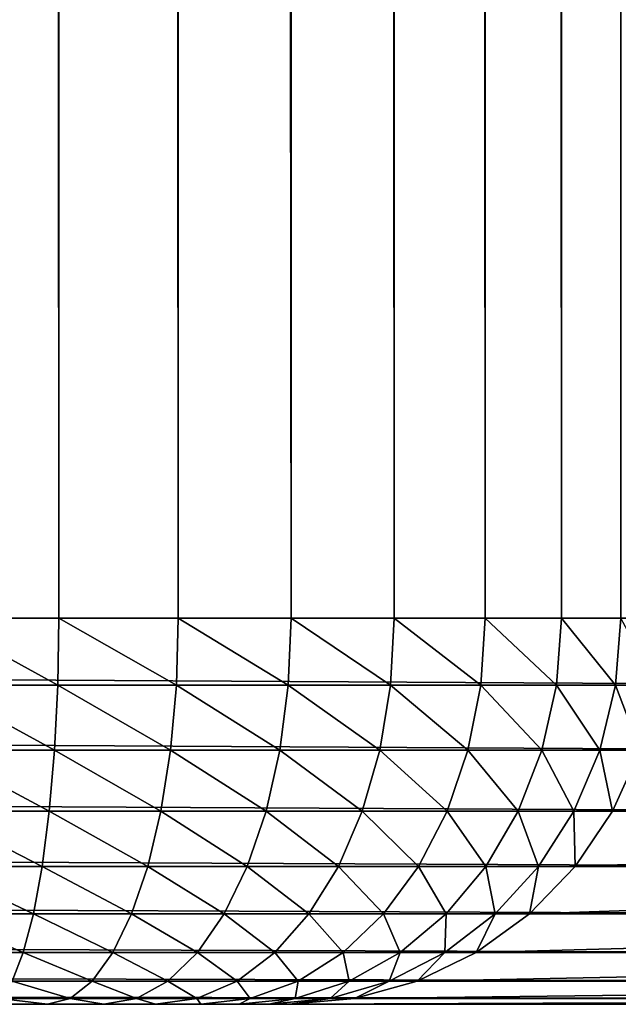
# Model space of a CAD drawing. Extents: x 1 to 596, y 6 to 824.
# Drawn here: x 60 to 63, y 6 to 11 of the extents above; entities that cross this region are included whole.
import ezdxf

# ---------------------------------------------------------------- set-up
doc = ezdxf.new("R2010")
doc.units = 0
doc.header["$MEASUREMENT"] = 0

msp = doc.modelspace()

# ---------------------------------------------------------------- linework, layer by layer
for points in [[(3.71819, 8.06, 66.161491), (3.71819, 822.059998, 66.161491), (64.718185, 8.06, 66.161491)], [(64.718185, 8.06, 66.161491), (3.71819, 822.059998, 66.161491), (64.718185, 822.059998, 66.161491)], [(59.651844, 822.059998, 103.160294), (59.651844, 8.06, 103.160294), (60.289917, 8.06, 103.093231)], [(59.651844, 822.059998, 103.160294), (60.289917, 8.06, 103.093231), (60.289917, 822.059998, 103.093231)], [(60.289917, 822.059998, 103.093231), (60.289917, 8.06, 103.093231), (60.909065, 8.06, 102.925011)], [(60.289917, 822.059998, 103.093231), (60.909065, 8.06, 102.925011), (60.909065, 822.059998, 102.925011)], [(60.909065, 822.059998, 102.925011), (60.909065, 8.06, 102.925011), (61.493351, 8.06, 102.659973)], [(60.909065, 822.059998, 102.925011), (61.493351, 8.06, 102.659973), (61.493351, 822.059998, 102.659973)], [(61.493351, 822.059998, 102.659973), (61.493351, 8.06, 102.659973), (62.027748, 8.06, 102.304916)], [(61.493351, 822.059998, 102.659973), (62.027748, 8.06, 102.304916), (62.027748, 822.059998, 102.304916)], [(62.027748, 822.059998, 102.304916), (62.027748, 8.06, 102.304916), (62.498501, 8.06, 101.868996)], [(62.027748, 822.059998, 102.304916), (62.498501, 8.06, 101.868996), (62.498501, 822.059998, 101.868996)], [(62.498501, 822.059998, 101.868996), (62.498501, 8.06, 101.868996), (62.893505, 8.06, 101.363411)], [(62.498501, 822.059998, 101.868996), (62.893505, 8.06, 101.363411), (62.893505, 822.059998, 101.363411)], [(62.893505, 822.059998, 101.363411), (62.893505, 8.06, 101.363411), (63.202595, 8.06, 100.801186)], [(62.893505, 822.059998, 101.363411), (63.202595, 8.06, 100.801186), (63.202595, 822.059998, 100.801186)], [(64.718185, 7.712704, 66.191879), (3.71819, 7.712704, 66.191879), (3.71819, 8.06, 66.161491)], [(64.718185, 7.712704, 66.191879), (3.71819, 8.06, 66.161491), (64.718185, 8.06, 66.161491)], [(60.284328, 7.712704, 103.06337), (59.651844, 8.06, 103.160294), (59.6511, 7.712704, 103.129921)], [(60.284328, 7.712704, 103.06337), (60.289917, 8.06, 103.093231), (59.651844, 8.06, 103.160294)], [(60.898773, 7.712704, 102.896423), (60.289917, 8.06, 103.093231), (60.284328, 7.712704, 103.06337)], [(60.898773, 7.712704, 102.896423), (60.909065, 8.06, 102.925011), (60.289917, 8.06, 103.093231)], [(61.478622, 7.712704, 102.633392), (60.909065, 8.06, 102.925011), (60.898773, 7.712704, 102.896423)], [(61.478622, 7.712704, 102.633392), (61.493351, 8.06, 102.659973), (60.909065, 8.06, 102.925011)], [(62.008957, 7.712704, 102.281044), (61.493351, 8.06, 102.659973), (61.478622, 7.712704, 102.633392)], [(62.008957, 7.712704, 102.281044), (62.027748, 8.06, 102.304916), (61.493351, 8.06, 102.659973)], [(62.476135, 7.712704, 101.848427), (62.027748, 8.06, 102.304916), (62.008957, 7.712704, 102.281044)], [(62.476135, 7.712704, 101.848427), (62.498501, 8.06, 101.868996), (62.027748, 8.06, 102.304916)], [(62.868137, 7.712704, 101.346687), (62.498501, 8.06, 101.868996), (62.476135, 7.712704, 101.848427)], [(62.868137, 7.712704, 101.346687), (62.893505, 8.06, 101.363411), (62.498501, 8.06, 101.868996)], [(63.174881, 7.712704, 100.788727), (62.893505, 8.06, 101.363411), (62.868137, 7.712704, 101.346687)], [(63.174881, 7.712704, 100.788727), (63.202595, 8.06, 100.801186), (62.893505, 8.06, 101.363411)], [(63.388466, 7.712704, 100.188904), (63.202595, 8.06, 100.801186), (63.174881, 7.712704, 100.788727)], [(64.718185, 7.37596, 66.282104), (3.71819, 7.37596, 66.282104), (3.71819, 7.712704, 66.191879)], [(64.718185, 7.37596, 66.282104), (3.71819, 7.712704, 66.191879), (64.718185, 7.712704, 66.191879)], [(60.267731, 7.37596, 102.974678), (59.6511, 7.712704, 103.129921), (59.648895, 7.37596, 103.039719)], [(60.267731, 7.37596, 102.974678), (60.284328, 7.712704, 103.06337), (59.6511, 7.712704, 103.129921)], [(60.86821, 7.37596, 102.811531), (60.284328, 7.712704, 103.06337), (60.267731, 7.37596, 102.974678)], [(60.86821, 7.37596, 102.811531), (60.898773, 7.712704, 102.896423), (60.284328, 7.712704, 103.06337)], [(61.434875, 7.37596, 102.554482), (60.898773, 7.712704, 102.896423), (60.86821, 7.37596, 102.811531)], [(61.434875, 7.37596, 102.554482), (61.478622, 7.712704, 102.633392), (60.898773, 7.712704, 102.896423)], [(61.953159, 7.37596, 102.210136), (61.478622, 7.712704, 102.633392), (61.434875, 7.37596, 102.554482)], [(61.953159, 7.37596, 102.210136), (62.008957, 7.712704, 102.281044), (61.478622, 7.712704, 102.633392)], [(62.409718, 7.37596, 101.787354), (62.008957, 7.712704, 102.281044), (61.953159, 7.37596, 102.210136)], [(62.409718, 7.37596, 101.787354), (62.476135, 7.712704, 101.848427), (62.008957, 7.712704, 102.281044)], [(62.792809, 7.37596, 101.29702), (62.476135, 7.712704, 101.848427), (62.409718, 7.37596, 101.787354)], [(62.792809, 7.37596, 101.29702), (62.868137, 7.712704, 101.346687), (62.476135, 7.712704, 101.848427)], [(63.092579, 7.37596, 100.75174), (62.868137, 7.712704, 101.346687), (62.792809, 7.37596, 101.29702)], [(63.092579, 7.37596, 100.75174), (63.174881, 7.712704, 100.788727), (62.868137, 7.712704, 101.346687)], [(63.301311, 7.37596, 100.16555), (63.174881, 7.712704, 100.788727), (63.092579, 7.37596, 100.75174)], [(63.301311, 7.37596, 100.16555), (63.388466, 7.712704, 100.188904), (63.174881, 7.712704, 100.788727)], [(64.718185, 7.06, 66.429443), (3.71819, 7.06, 66.429443), (3.71819, 7.37596, 66.282104)], [(64.718185, 7.06, 66.429443), (3.71819, 7.37596, 66.282104), (64.718185, 7.37596, 66.282104)], [(60.240627, 7.06, 102.829857), (59.648895, 7.37596, 103.039719), (59.645294, 7.06, 102.892426)], [(60.240627, 7.06, 102.829857), (60.267731, 7.37596, 102.974678), (59.648895, 7.37596, 103.039719)], [(60.818302, 7.06, 102.672905), (60.267731, 7.37596, 102.974678), (60.240627, 7.06, 102.829857)], [(60.818302, 7.06, 102.672905), (60.86821, 7.37596, 102.811531), (60.267731, 7.37596, 102.974678)], [(61.363449, 7.06, 102.425613), (60.86821, 7.37596, 102.811531), (60.818302, 7.06, 102.672905)], [(61.363449, 7.06, 102.425613), (61.434875, 7.37596, 102.554482), (60.86821, 7.37596, 102.811531)], [(61.862045, 7.06, 102.094345), (61.434875, 7.37596, 102.554482), (61.363449, 7.06, 102.425613)], [(61.862045, 7.06, 102.094345), (61.953159, 7.37596, 102.210136), (61.434875, 7.37596, 102.554482)], [(62.301266, 7.06, 101.687622), (61.953159, 7.37596, 102.210136), (61.862045, 7.06, 102.094345)], [(62.301266, 7.06, 101.687622), (62.409718, 7.37596, 101.787354), (61.953159, 7.37596, 102.210136)], [(62.669807, 7.06, 101.215912), (62.409718, 7.37596, 101.787354), (62.301266, 7.06, 101.687622)], [(62.669807, 7.06, 101.215912), (62.792809, 7.37596, 101.29702), (62.409718, 7.37596, 101.787354)], [(62.958191, 7.06, 100.691345), (62.792809, 7.37596, 101.29702), (62.669807, 7.06, 101.215912)], [(62.958191, 7.06, 100.691345), (63.092579, 7.37596, 100.75174), (62.792809, 7.37596, 101.29702)], [(63.158997, 7.06, 100.127419), (63.092579, 7.37596, 100.75174), (62.958191, 7.06, 100.691345)], [(63.158997, 7.06, 100.127419), (63.301311, 7.37596, 100.16555), (63.092579, 7.37596, 100.75174)], [(70.39724, 7.37596, 73.683189), (63.301311, 7.37596, 100.16555), (63.158997, 7.06, 100.127419)], [(70.39724, 7.37596, 73.683189), (63.158997, 7.06, 100.127419), (70.254929, 7.06, 73.645058)], [(64.718185, 6.774425, 66.629402), (3.71819, 6.774425, 66.629402), (3.71819, 7.06, 66.429443)], [(64.718185, 6.774425, 66.629402), (3.71819, 7.06, 66.429443), (64.718185, 7.06, 66.429443)], [(60.203846, 6.774425, 102.633308), (59.645294, 7.06, 102.892426), (59.640411, 6.774425, 102.692528)], [(60.203846, 6.774425, 102.633308), (60.240627, 7.06, 102.829857), (59.645294, 7.06, 102.892426)], [(60.750565, 6.774425, 102.484764), (60.240627, 7.06, 102.829857), (60.203846, 6.774425, 102.633308)], [(60.750565, 6.774425, 102.484764), (60.818302, 7.06, 102.672905), (60.240627, 7.06, 102.829857)], [(61.266502, 6.774425, 102.250725), (60.818302, 7.06, 102.672905), (60.750565, 6.774425, 102.484764)], [(61.266502, 6.774425, 102.250725), (61.363449, 7.06, 102.425613), (60.818302, 7.06, 102.672905)], [(61.738388, 6.774425, 101.93721), (61.363449, 7.06, 102.425613), (61.266502, 6.774425, 102.250725)], [(61.738388, 6.774425, 101.93721), (61.862045, 7.06, 102.094345), (61.363449, 7.06, 102.425613)], [(62.154072, 6.774425, 101.552277), (61.862045, 7.06, 102.094345), (61.738388, 6.774425, 101.93721)], [(62.154072, 6.774425, 101.552277), (62.301266, 7.06, 101.687622), (61.862045, 7.06, 102.094345)], [(62.502869, 6.774425, 101.105843), (62.301266, 7.06, 101.687622), (62.154072, 6.774425, 101.552277)], [(62.502869, 6.774425, 101.105843), (62.669807, 7.06, 101.215912), (62.301266, 7.06, 101.687622)], [(62.775803, 6.774425, 100.609375), (62.669807, 7.06, 101.215912), (62.502869, 6.774425, 101.105843)], [(62.775803, 6.774425, 100.609375), (62.958191, 7.06, 100.691345), (62.669807, 7.06, 101.215912)], [(62.965851, 6.774425, 100.075661), (62.958191, 7.06, 100.691345), (62.775803, 6.774425, 100.609375)], [(62.965851, 6.774425, 100.075661), (63.158997, 7.06, 100.127419), (62.958191, 7.06, 100.691345)], [(70.254929, 7.06, 73.645058), (63.158997, 7.06, 100.127419), (62.965851, 6.774425, 100.075661)], [(70.254929, 7.06, 73.645058), (62.965851, 6.774425, 100.075661), (70.061775, 6.774425, 73.5933)], [(64.718185, 6.527911, 66.875916), (3.71819, 6.527911, 66.875916), (3.71819, 6.774425, 66.629402)], [(64.718185, 6.527911, 66.875916), (3.71819, 6.774425, 66.629402), (64.718185, 6.774425, 66.629402)], [(60.158501, 6.527911, 102.390999), (59.640411, 6.774425, 102.692528), (59.634388, 6.527911, 102.446083)], [(60.158501, 6.527911, 102.390999), (60.203846, 6.774425, 102.633308), (59.640411, 6.774425, 102.692528)], [(60.667061, 6.527911, 102.252823), (60.203846, 6.774425, 102.633308), (60.158501, 6.527911, 102.390999)], [(60.667061, 6.527911, 102.252823), (60.750565, 6.774425, 102.484764), (60.203846, 6.774425, 102.633308)], [(61.146992, 6.527911, 102.035118), (60.750565, 6.774425, 102.484764), (60.667061, 6.527911, 102.252823)], [(61.146992, 6.527911, 102.035118), (61.266502, 6.774425, 102.250725), (60.750565, 6.774425, 102.484764)], [(61.585941, 6.527911, 101.743484), (61.266502, 6.774425, 102.250725), (61.146992, 6.527911, 102.035118)], [(61.585941, 6.527911, 101.743484), (61.738388, 6.774425, 101.93721), (61.266502, 6.774425, 102.250725)], [(61.972614, 6.527911, 101.385422), (61.738388, 6.774425, 101.93721), (61.585941, 6.527911, 101.743484)], [(61.972614, 6.527911, 101.385422), (62.154072, 6.774425, 101.552277), (61.738388, 6.774425, 101.93721)], [(62.29707, 6.527911, 100.970139), (62.154072, 6.774425, 101.552277), (61.972614, 6.527911, 101.385422)], [(62.29707, 6.527911, 100.970139), (62.502869, 6.774425, 101.105843), (62.154072, 6.774425, 101.552277)], [(62.550953, 6.527911, 100.508324), (62.502869, 6.774425, 101.105843), (62.29707, 6.527911, 100.970139)], [(62.550953, 6.527911, 100.508324), (62.775803, 6.774425, 100.609375), (62.502869, 6.774425, 101.105843)], [(62.727734, 6.527911, 100.011856), (62.775803, 6.774425, 100.609375), (62.550953, 6.527911, 100.508324)], [(70.061775, 6.774425, 73.5933), (62.965851, 6.774425, 100.075661), (62.727734, 6.527911, 100.011856)], [(70.061775, 6.774425, 73.5933), (62.727734, 6.527911, 100.011856), (69.823662, 6.527911, 73.529495)], [(62.727734, 6.527911, 100.011856), (62.965851, 6.774425, 100.075661), (62.775803, 6.774425, 100.609375)], [(64.718185, 6.327949, 67.161491), (3.71819, 6.327949, 67.161491), (3.71819, 6.527911, 66.875916)], [(64.718185, 6.327949, 67.161491), (3.71819, 6.527911, 66.875916), (64.718185, 6.527911, 66.875916)], [(60.105968, 6.327949, 102.110298), (59.634388, 6.527911, 102.446083), (59.627411, 6.327949, 102.160599)], [(60.105968, 6.327949, 102.110298), (60.158501, 6.527911, 102.390999), (59.634388, 6.527911, 102.446083)], [(60.570328, 6.327949, 101.984131), (60.158501, 6.527911, 102.390999), (60.105968, 6.327949, 102.110298)], [(60.570328, 6.327949, 101.984131), (60.667061, 6.527911, 102.252823), (60.158501, 6.527911, 102.390999)], [(61.008541, 6.327949, 101.785347), (60.667061, 6.527911, 102.252823), (60.570328, 6.327949, 101.984131)], [(61.008541, 6.327949, 101.785347), (61.146992, 6.527911, 102.035118), (60.667061, 6.527911, 102.252823)], [(61.40934, 6.327949, 101.519066), (61.146992, 6.527911, 102.035118), (61.008541, 6.327949, 101.785347)], [(61.40934, 6.327949, 101.519066), (61.585941, 6.527911, 101.743484), (61.146992, 6.527911, 102.035118)], [(61.762405, 6.327949, 101.192123), (61.585941, 6.527911, 101.743484), (61.40934, 6.327949, 101.519066)], [(61.762405, 6.327949, 101.192123), (61.972614, 6.527911, 101.385422), (61.585941, 6.527911, 101.743484)], [(62.058655, 6.327949, 100.812935), (61.972614, 6.527911, 101.385422), (61.762405, 6.327949, 101.192123)], [(62.058655, 6.327949, 100.812935), (62.29707, 6.527911, 100.970139), (61.972614, 6.527911, 101.385422)], [(62.290474, 6.327949, 100.391258), (62.29707, 6.527911, 100.970139), (62.058655, 6.327949, 100.812935)], [(62.451889, 6.327949, 99.93795), (62.550953, 6.527911, 100.508324), (62.290474, 6.327949, 100.391258)], [(62.290474, 6.327949, 100.391258), (62.550953, 6.527911, 100.508324), (62.29707, 6.527911, 100.970139)], [(69.823662, 6.527911, 73.529495), (62.727734, 6.527911, 100.011856), (62.451889, 6.327949, 99.93795)], [(69.823662, 6.527911, 73.529495), (62.451889, 6.327949, 99.93795), (69.547821, 6.327949, 73.455589)], [(62.451889, 6.327949, 99.93795), (62.727734, 6.527911, 100.011856), (62.550953, 6.527911, 100.508324)], [(64.718185, 6.180615, 67.477448), (3.71819, 6.180615, 67.477448), (3.71819, 6.327949, 67.161491)], [(64.718185, 6.180615, 67.477448), (3.71819, 6.327949, 67.161491), (64.718185, 6.327949, 67.161491)], [(60.047848, 6.180615, 101.799728), (60.105968, 6.327949, 102.110298), (59.627411, 6.327949, 102.160599)], [(60.463299, 6.180615, 101.686852), (60.105968, 6.327949, 102.110298), (60.047848, 6.180615, 101.799728)], [(60.463299, 6.180615, 101.686852), (60.570328, 6.327949, 101.984131), (60.105968, 6.327949, 102.110298)], [(60.855362, 6.180615, 101.509003), (60.570328, 6.327949, 101.984131), (60.463299, 6.180615, 101.686852)], [(60.855362, 6.180615, 101.509003), (61.008541, 6.327949, 101.785347), (60.570328, 6.327949, 101.984131)], [(61.213947, 6.180615, 101.27076), (61.008541, 6.327949, 101.785347), (60.855362, 6.180615, 101.509003)], [(61.213947, 6.180615, 101.27076), (61.40934, 6.327949, 101.519066), (61.008541, 6.327949, 101.785347)], [(61.529827, 6.180615, 100.978249), (61.40934, 6.327949, 101.519066), (61.213947, 6.180615, 101.27076)], [(61.529827, 6.180615, 100.978249), (61.762405, 6.327949, 101.192123), (61.40934, 6.327949, 101.519066)], [(61.79488, 6.180615, 100.639008), (61.762405, 6.327949, 101.192123), (61.529827, 6.180615, 100.978249)], [(61.79488, 6.180615, 100.639008), (62.058655, 6.327949, 100.812935), (61.762405, 6.327949, 101.192123)], [(62.002281, 6.180615, 100.261742), (62.058655, 6.327949, 100.812935), (61.79488, 6.180615, 100.639008)], [(62.146698, 6.180615, 99.856171), (62.290474, 6.327949, 100.391258), (62.002281, 6.180615, 100.261742)], [(62.002281, 6.180615, 100.261742), (62.290474, 6.327949, 100.391258), (62.058655, 6.327949, 100.812935)], [(69.547821, 6.327949, 73.455589), (62.451889, 6.327949, 99.93795), (62.146698, 6.180615, 99.856171)], [(69.547821, 6.327949, 73.455589), (62.146698, 6.180615, 99.856171), (69.242622, 6.180615, 73.37381)], [(62.146698, 6.180615, 99.856171), (62.451889, 6.327949, 99.93795), (62.290474, 6.327949, 100.391258)], [(64.718185, 6.090384, 67.814194), (3.71819, 6.090384, 67.814194), (3.71819, 6.180615, 67.477448)], [(64.718185, 6.090384, 67.814194), (3.71819, 6.180615, 67.477448), (64.718185, 6.180615, 67.477448)], [(60.349232, 6.090384, 101.370018), (60.047848, 6.180615, 101.799728), (59.985901, 6.090384, 101.468727)], [(60.349232, 6.090384, 101.370018), (60.463299, 6.180615, 101.686852), (60.047848, 6.180615, 101.799728)], [(60.692104, 6.090384, 101.214485), (60.463299, 6.180615, 101.686852), (60.349232, 6.090384, 101.370018)], [(60.692104, 6.090384, 101.214485), (60.855362, 6.180615, 101.509003), (60.463299, 6.180615, 101.686852)], [(61.005703, 6.090384, 101.006134), (60.855362, 6.180615, 101.509003), (60.692104, 6.090384, 101.214485)], [(61.005703, 6.090384, 101.006134), (61.213947, 6.180615, 101.27076), (60.855362, 6.180615, 101.509003)], [(61.281952, 6.090384, 100.75032), (61.213947, 6.180615, 101.27076), (61.005703, 6.090384, 101.006134)], [(61.281952, 6.090384, 100.75032), (61.529827, 6.180615, 100.978249), (61.213947, 6.180615, 101.27076)], [(61.513748, 6.090384, 100.453636), (61.529827, 6.180615, 100.978249), (61.281952, 6.090384, 100.75032)], [(61.695129, 6.090384, 100.123703), (61.79488, 6.180615, 100.639008), (61.513748, 6.090384, 100.453636)], [(61.513748, 6.090384, 100.453636), (61.79488, 6.180615, 100.639008), (61.529827, 6.180615, 100.978249)], [(61.821426, 6.090384, 99.769012), (62.002281, 6.180615, 100.261742), (61.695129, 6.090384, 100.123703)], [(61.695129, 6.090384, 100.123703), (62.002281, 6.180615, 100.261742), (61.79488, 6.180615, 100.639008)], [(69.242622, 6.180615, 73.37381), (62.146698, 6.180615, 99.856171), (61.821426, 6.090384, 99.769012)], [(69.242622, 6.180615, 73.37381), (61.821426, 6.090384, 99.769012), (68.917358, 6.090384, 73.286652)], [(61.821426, 6.090384, 99.769012), (62.146698, 6.180615, 99.856171), (62.002281, 6.180615, 100.261742)], [(64.718185, 6.06, 68.161491), (3.71819, 6.06, 68.161491), (3.71819, 6.090384, 67.814194)], [(64.718185, 6.06, 68.161491), (3.71819, 6.090384, 67.814194), (64.718185, 6.090384, 67.814194)], [(60.23159, 6.06, 101.043251), (59.985901, 6.090384, 101.468727), (59.922016, 6.06, 101.127357)], [(60.23159, 6.06, 101.043251), (60.349232, 6.090384, 101.370018), (59.985901, 6.090384, 101.468727)], [(60.523731, 6.06, 100.910728), (60.349232, 6.090384, 101.370018), (60.23159, 6.06, 101.043251)], [(60.523731, 6.06, 100.910728), (60.692104, 6.090384, 101.214485), (60.349232, 6.090384, 101.370018)], [(60.790932, 6.06, 100.733208), (60.692104, 6.090384, 101.214485), (60.523731, 6.06, 100.910728)], [(60.790932, 6.06, 100.733208), (61.005703, 6.090384, 101.006134), (60.692104, 6.090384, 101.214485)], [(61.026306, 6.06, 100.515244), (61.005703, 6.090384, 101.006134), (60.790932, 6.06, 100.733208)], [(61.026306, 6.06, 100.515244), (61.281952, 6.090384, 100.75032), (61.005703, 6.090384, 101.006134)], [(61.223808, 6.06, 100.262451), (61.281952, 6.090384, 100.75032), (61.026306, 6.06, 100.515244)], [(61.378353, 6.06, 99.981339), (61.513748, 6.090384, 100.453636), (61.223808, 6.06, 100.262451)], [(61.223808, 6.06, 100.262451), (61.513748, 6.090384, 100.453636), (61.281952, 6.090384, 100.75032)], [(61.485966, 6.06, 99.679131), (61.695129, 6.090384, 100.123703), (61.378353, 6.06, 99.981339)], [(61.378353, 6.06, 99.981339), (61.695129, 6.090384, 100.123703), (61.513748, 6.090384, 100.453636)], [(68.917358, 6.090384, 73.286652), (61.821426, 6.090384, 99.769012), (61.485966, 6.06, 99.679131)], [(68.917358, 6.090384, 73.286652), (61.485966, 6.06, 99.679131), (68.581894, 6.06, 73.19677)], [(61.485966, 6.06, 99.679131), (61.821426, 6.090384, 99.769012), (61.695129, 6.090384, 100.123703)], [(64.718185, 6.06, 68.161491), (48.718189, 6.06, 71.811493), (3.71819, 6.06, 68.161491)], [(64.718185, 6.06, 68.161491), (50.689095, 6.06, 71.983925), (48.718189, 6.06, 71.811493)], [(52.600117, 6.06, 72.495979), (50.689095, 6.06, 71.983925), (64.718185, 6.06, 68.161491)], [(64.718185, 6.06, 68.161491), (54.393188, 6.06, 73.3321), (52.600117, 6.06, 72.495979)], [(64.718185, 6.06, 68.161491), (56.013828, 6.06, 74.466888), (54.393188, 6.06, 73.3321)], [(57.412792, 6.06, 75.865852), (56.013828, 6.06, 74.466888), (64.718185, 6.06, 68.161491)], [(61.378353, 6.06, 99.981339), (56.013828, 6.06, 91.856094), (61.485966, 6.06, 99.679131)], [(61.485966, 6.06, 99.679131), (56.013828, 6.06, 91.856094), (57.412792, 6.06, 90.45713)], [(61.378353, 6.06, 99.981339), (61.223808, 6.06, 100.262451), (56.013828, 6.06, 91.856094)], [(56.013828, 6.06, 91.856094), (61.223808, 6.06, 100.262451), (61.026306, 6.06, 100.515244)], [(56.013828, 6.06, 91.856094), (61.026306, 6.06, 100.515244), (60.790932, 6.06, 100.733208)], [(60.790932, 6.06, 100.733208), (60.523731, 6.06, 100.910728), (56.013828, 6.06, 91.856094)], [(56.013828, 6.06, 91.856094), (60.523731, 6.06, 100.910728), (60.23159, 6.06, 101.043251)], [(56.013828, 6.06, 91.856094), (60.23159, 6.06, 101.043251), (59.922016, 6.06, 101.127357)], [(64.718185, 6.06, 68.161491), (65.381508, 6.06, 68.216873), (57.412792, 6.06, 75.865852)], [(57.412792, 6.06, 75.865852), (65.381508, 6.06, 68.216873), (66.026459, 6.06, 68.381485)], [(57.412792, 6.06, 75.865852), (66.026459, 6.06, 68.381485), (58.547577, 6.06, 77.486488)], [(61.485966, 6.06, 99.679131), (57.412792, 6.06, 90.45713), (58.547577, 6.06, 88.836494)], [(68.700073, 6.06, 72.541718), (59.383701, 6.06, 79.279564), (58.547577, 6.06, 77.486488)], [(68.700073, 6.06, 72.541718), (58.547577, 6.06, 77.486488), (68.708, 6.06, 71.876137)], [(59.383701, 6.06, 87.043419), (61.485966, 6.06, 99.679131), (58.547577, 6.06, 88.836494)], [(67.190826, 6.06, 69.017281), (67.677994, 6.06, 69.470848), (58.547577, 6.06, 77.486488)], [(58.547577, 6.06, 77.486488), (67.677994, 6.06, 69.470848), (68.083206, 6.06, 69.998924)], [(58.547577, 6.06, 77.486488), (66.026459, 6.06, 68.381485), (66.635185, 6.06, 68.650772)], [(58.547577, 6.06, 77.486488), (66.635185, 6.06, 68.650772), (67.190826, 6.06, 69.017281)], [(68.083206, 6.06, 69.998924), (68.395233, 6.06, 70.586891), (58.547577, 6.06, 77.486488)], [(58.547577, 6.06, 77.486488), (68.395233, 6.06, 70.586891), (68.605438, 6.06, 71.218452)], [(58.547577, 6.06, 77.486488), (68.605438, 6.06, 71.218452), (68.708, 6.06, 71.876137)], [(68.581894, 6.06, 73.19677), (59.895756, 6.06, 81.190582), (59.383701, 6.06, 79.279564)], [(68.581894, 6.06, 73.19677), (59.383701, 6.06, 79.279564), (68.700073, 6.06, 72.541718)], [(59.895756, 6.06, 85.132401), (68.581894, 6.06, 73.19677), (59.383701, 6.06, 87.043419)], [(59.383701, 6.06, 87.043419), (68.581894, 6.06, 73.19677), (61.485966, 6.06, 99.679131)], [(59.895756, 6.06, 85.132401), (60.068188, 6.06, 83.161491), (68.581894, 6.06, 73.19677)], [(60.068188, 6.06, 83.161491), (59.895756, 6.06, 81.190582), (68.581894, 6.06, 73.19677)]]:
    msp.add_3dface(points)

doc.saveas('drawing.dxf')
